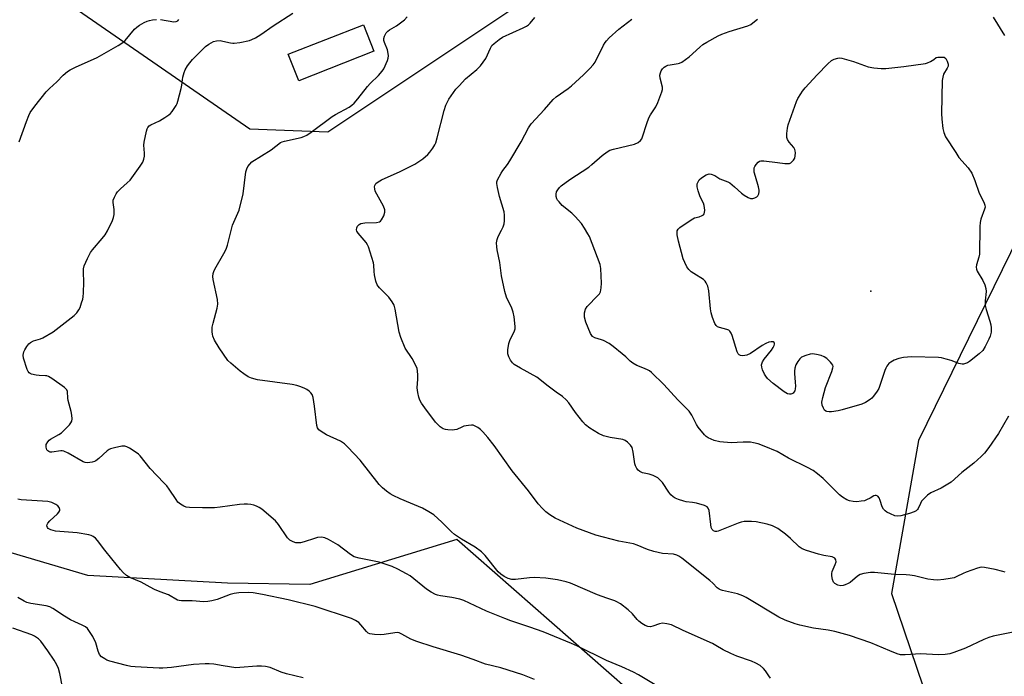
# Model space of a CAD drawing. Units: inches. Extents: x 1261768 to 1267768, y 557451 to 561451.
# Drawn here: x 1263770 to 1264126, y 560410 to 560647 of the extents above; entities that cross this region are included whole.
import ezdxf

# ---------------------------------------------------------------- set-up
doc = ezdxf.new("R2010")
doc.units = ezdxf.units.IN
doc.header["$MEASUREMENT"] = 0
for name, color, linetype in [('BLDG-Footprint', 5, 'Continuous'), ('ELEV-Spot Elevation', 7, 'Continuous'), ('NTRL-Trees', 3, 'Continuous'), ('Undefined', 1, 'Continuous')]:
    doc.layers.add(name, color=color, linetype=linetype)

msp = doc.modelspace()

# ---------------------------------------------------------------- linework, layer by layer
at = {"layer": 'BLDG-Footprint', "elevation": 495.48}
msp.add_lwpolyline([(1263897.95, 560636.03), (1263870.83, 560625.35), (1263867.06, 560634.93), (1263894.18, 560645.61)], close=True, dxfattribs=at)
at = {"layer": 'ELEV-Spot Elevation'}
msp.add_point((1264077.42, 560549.37, 505.41), dxfattribs=at)
at = {"layer": 'NTRL-Trees'}
for points in [[(1263691.58, 560701.29), (1263787.77, 560653.13), (1263853.14, 560608.02), (1263881.3, 560606.94), (1263946.27, 560650.26), (1263972.78, 560662.08), (1264058.88, 560707.65), (1264095.7, 560684.71), (1264129.27, 560658.92), (1264152.01, 560631.85), (1264147.23, 560594.33), (1264133.79, 560575.51), (1264094.62, 560495.41), (1264084.87, 560440.18), (1264107.61, 560373.05)], [(1263989.58, 560405.53), (1263927.86, 560459.67), (1263904.3, 560452.46), (1263874.8, 560443.43), (1263845.16, 560443.93), (1263794.67, 560446.68), (1263727.37, 560466.58)]]:
    msp.add_lwpolyline(points, dxfattribs=at)
at = {"layer": 'Undefined'}
for points, elevation in [([(1264000.73, 560406.48), (1263993.52, 560410.76), (1263991.7, 560411.75), (1263987.51, 560413.68), (1263981.99, 560415.99), (1263971.5, 560421.16), (1263969.36, 560422.13), (1263959.03, 560426.37), (1263954.27, 560428.06), (1263947.39, 560430.28), (1263945.2, 560431.11), (1263938.64, 560433.78), (1263930.46, 560437.69), (1263929.03, 560438.12), (1263926.11, 560438.75), (1263921.98, 560439.29), (1263920.92, 560439.55), (1263920.15, 560439.84), (1263918.66, 560440.67), (1263916.99, 560441.77), (1263911.03, 560446.55), (1263909.77, 560447.3), (1263906.65, 560448.95), (1263904.53, 560449.9), (1263899.92, 560451.45), (1263892.7, 560452.88), (1263890.84, 560453.43), (1263889.53, 560454.22), (1263884.92, 560457.7), (1263881.56, 560459.65), (1263880.23, 560460.28), (1263879.7, 560460.43), (1263878.93, 560460.51), (1263877.61, 560460.4), (1263876.47, 560460.07), (1263872.79, 560458.8), (1263871.41, 560458.48), (1263869.83, 560458.46), (1263868.79, 560458.77), (1263867.57, 560459.46), (1263866.75, 560460.23), (1263863.54, 560465.13), (1263862.44, 560466.47), (1263857.54, 560470.61), (1263856.59, 560471.23), (1263855.61, 560471.68), (1263854.57, 560472.03), (1263853.47, 560472.29), (1263852.33, 560472.43), (1263851.14, 560472.47), (1263849.38, 560472.36), (1263842.45, 560471.33), (1263840.43, 560471.14), (1263836.11, 560471.14), (1263831.35, 560471.27), (1263830.18, 560471.4), (1263829.36, 560471.67), (1263828.1, 560472.39), (1263827.23, 560473.14), (1263826.55, 560474.06), (1263824.05, 560477.9), (1263823.23, 560479.02), (1263822.17, 560480.19), (1263817.24, 560485.28), (1263813.55, 560489.94), (1263812.94, 560490.52), (1263811.81, 560491.35), (1263809.76, 560492.71), (1263808.8, 560493.19), (1263808.02, 560493.39), (1263806.93, 560493.37), (1263804.28, 560492.84), (1263802.87, 560492.42), (1263802.36, 560492.16), (1263801.67, 560491.65), (1263798.64, 560488.91), (1263797.54, 560488.1), (1263797.04, 560487.86), (1263796.23, 560487.63), (1263794.54, 560487.4), (1263793.72, 560487.45), (1263792.97, 560487.72), (1263787.55, 560490.91), (1263786.01, 560491.6), (1263785.46, 560491.69), (1263784.89, 560491.67), (1263781.67, 560491.19), (1263781.12, 560491.25), (1263780.66, 560491.42), (1263780.26, 560491.7), (1263779.93, 560492.06), (1263779.72, 560492.52), (1263779.6, 560493.01), (1263779.58, 560493.53), (1263779.68, 560494.03), (1263780.19, 560494.98), (1263780.74, 560495.59), (1263781.19, 560495.93), (1263784.18, 560497.54), (1263785.12, 560498.18), (1263786.18, 560499.18), (1263788.01, 560501.1), (1263788.55, 560501.76), (1263788.94, 560502.47), (1263789.05, 560503.23), (1263788.93, 560504.58), (1263788.66, 560505.95), (1263787.54, 560509.92), (1263787.42, 560510.78), (1263787.33, 560513.1), (1263787.05, 560513.79), (1263786.28, 560514.58), (1263781.67, 560517.8), (1263780.44, 560518.55), (1263779.92, 560518.75), (1263779.39, 560518.84), (1263777.16, 560518.85), (1263776.03, 560518.99), (1263774.39, 560519.42), (1263773.89, 560519.63), (1263773.47, 560519.92), (1263773.15, 560520.35), (1263772.79, 560521.13), (1263771.51, 560525.14), (1263771.38, 560526.29), (1263771.6, 560527.42), (1263771.94, 560528.21), (1263772.69, 560529.42), (1263773.38, 560530.32), (1263773.97, 560530.85), (1263775.09, 560531.48), (1263777.63, 560532.18), (1263778.43, 560532.5), (1263782.16, 560534.71), (1263789.72, 560540.61), (1263790.73, 560541.59), (1263791.49, 560542.64), (1263791.86, 560543.44), (1263792.45, 560545.11), (1263792.88, 560546.52), (1263793.04, 560547.38), (1263793.14, 560548.83), (1263793.21, 560552.62), (1263793.06, 560556.28), (1263793.15, 560557.39), (1263793.4, 560558.48), (1263794.58, 560561.22), (1263795.68, 560563.33), (1263796.39, 560564.29), (1263799.88, 560568.37), (1263800.94, 560569.74), (1263801.8, 560571.18), (1263803.57, 560574.89), (1263803.99, 560575.97), (1263804.2, 560577.1), (1263804.19, 560578.83), (1263803.78, 560581.4), (1263803.88, 560582.22), (1263804.27, 560583.29), (1263804.91, 560584.58), (1263805.41, 560585.28), (1263806.46, 560586.31), (1263808.9, 560588.45), (1263809.91, 560589.51), (1263813.6, 560594.49), (1263814.53, 560595.99), (1263814.93, 560597.06), (1263815.11, 560598.15), (1263815.11, 560599.27), (1263814.94, 560602.08), (1263815.01, 560603.22), (1263815.81, 560607.22), (1263816.06, 560608.03), (1263816.3, 560608.53), (1263816.78, 560609.06), (1263817.37, 560609.5), (1263820.53, 560610.89), (1263822.49, 560612.07), (1263823.9, 560613.03), (1263824.53, 560613.6), (1263825.08, 560614.26), (1263826.54, 560616.39), (1263826.92, 560617.16), (1263827.2, 560618), (1263828.41, 560622.61), (1263828.66, 560623.78), (1263829.03, 560626.62), (1263829.42, 560628.3), (1263829.82, 560629.32), (1263830.63, 560630.71), (1263831.53, 560631.89), (1263832.51, 560633.01), (1263837.22, 560637.73), (1263838.34, 560638.61), (1263840.07, 560639.53), (1263841.1, 560639.85), (1263842.4, 560639.89), (1263843.43, 560639.72), (1263846.16, 560639.03), (1263846.98, 560638.93), (1263847.56, 560638.94), (1263849.59, 560639.25), (1263853.06, 560639.94), (1263853.89, 560640.22), (1263855.18, 560640.89), (1263857.19, 560642.11), (1263861.55, 560645.16), (1263868.71, 560649.79)], 494), ([(1263769.84, 560603.28), (1263772.56, 560610.66), (1263773.42, 560612.83), (1263773.92, 560613.87), (1263775.49, 560616.23), (1263779.58, 560621.37), (1263780.86, 560622.6), (1263783.53, 560624.97), (1263785.83, 560627.45), (1263787.36, 560628.73), (1263788.36, 560629.34), (1263790.24, 560630.27), (1263798, 560633.77), (1263805.58, 560638.05), (1263807.27, 560639.19), (1263808.12, 560639.92), (1263811.58, 560643.96), (1263812.38, 560644.75), (1263813.32, 560645.4), (1263815.08, 560646.39), (1263816.11, 560646.9), (1263816.92, 560647.19), (1263818.04, 560647.41), (1263819.48, 560647.55)], 492), ([(1263820.91, 560647.49), (1263825.79, 560646.71), (1263826.57, 560646.74), (1263827.21, 560647.01), (1263827.56, 560647.53)], 492), ([(1264041.17, 560409.54), (1264040.49, 560410.48), (1264039.38, 560412.26), (1264038.66, 560413.11), (1264037.41, 560414.21), (1264035.91, 560415.03), (1264034.28, 560415.69), (1264028.98, 560417.57), (1264026.87, 560418.47), (1264024.04, 560419.81), (1264021.44, 560421.42), (1264020.23, 560422.07), (1264009.63, 560426.78), (1264005.38, 560428.87), (1264003.77, 560429.26), (1264002.14, 560429.41), (1264001.06, 560429.22), (1263998.66, 560428.38), (1263997.85, 560428.18), (1263996.89, 560428.23), (1263995.9, 560428.61), (1263994.72, 560429.33), (1263993.62, 560430.16), (1263993.05, 560430.74), (1263991.33, 560432.83), (1263989.76, 560434.21), (1263986.95, 560436.42), (1263985.71, 560437.19), (1263984.96, 560437.55), (1263982.04, 560438.48), (1263978.66, 560439.71), (1263968.93, 560443.86), (1263967.33, 560444.35), (1263964.3, 560445.08), (1263960.06, 560445.75), (1263955.88, 560445.92), (1263954.13, 560445.85), (1263949.1, 560445.28), (1263947.79, 560445.25), (1263946.41, 560445.55), (1263944.94, 560446.3), (1263943.81, 560447.09), (1263942.84, 560448.03), (1263938.12, 560453.84), (1263936.76, 560455.27), (1263934.57, 560456.91), (1263929.54, 560459.78), (1263927.01, 560461.53), (1263925.94, 560462.44), (1263922.44, 560465.99), (1263919.54, 560468.59), (1263917.8, 560469.68), (1263915.47, 560470.93), (1263911.23, 560472.84), (1263907.49, 560474.38), (1263904.86, 560475.57), (1263903.88, 560476.13), (1263902.55, 560477.1), (1263901.06, 560478.38), (1263899.86, 560479.57), (1263892.97, 560488.27), (1263888.59, 560492.99), (1263887.36, 560494.22), (1263886.67, 560494.74), (1263885.92, 560495.16), (1263880.9, 560497.5), (1263878.96, 560498.65), (1263878.08, 560499.3), (1263877.58, 560500), (1263877.36, 560500.82), (1263876.54, 560507.88), (1263876.05, 560511.02), (1263875.65, 560512.04), (1263875.16, 560512.68), (1263874.58, 560513.24), (1263873.76, 560513.81), (1263872.79, 560514.31), (1263871.25, 560514.96), (1263870.18, 560515.3), (1263868.43, 560515.61), (1263855.99, 560517.35), (1263853.76, 560517.91), (1263852.58, 560518.41), (1263851.02, 560519.46), (1263849.68, 560520.5), (1263846.29, 560523.33), (1263845.25, 560524.35), (1263842.06, 560528.88), (1263840.47, 560531.73), (1263839.86, 560533.07), (1263839.66, 560533.89), (1263839.56, 560534.72), (1263839.61, 560536.4), (1263839.94, 560537.83), (1263841.43, 560543.22), (1263841.67, 560544.65), (1263841.46, 560546.36), (1263839.93, 560553.53), (1263839.82, 560554.66), (1263839.93, 560555.73), (1263840.15, 560556.52), (1263840.53, 560557.31), (1263843.81, 560562.96), (1263844.62, 560564.54), (1263845.06, 560565.94), (1263846.95, 560573.18), (1263849.29, 560578.57), (1263850.79, 560584.5), (1263851.74, 560592.46), (1263852.03, 560593.6), (1263852.42, 560594.36), (1263853.11, 560595.29), (1263853.95, 560596.07), (1263860.86, 560600.4), (1263864.25, 560603.08), (1263864.83, 560603.35), (1263865.66, 560603.6), (1263871.66, 560604.84), (1263872.69, 560605.19), (1263873.69, 560605.67), (1263875.36, 560606.75), (1263882.88, 560612.43), (1263884.1, 560613.17), (1263889.06, 560615.87), (1263889.98, 560616.51), (1263890.84, 560617.29), (1263892.22, 560618.79), (1263895.64, 560623.31), (1263896.58, 560624.33), (1263899.59, 560627.27), (1263900.92, 560628.79), (1263901.58, 560629.73), (1263902.88, 560632.69), (1263903.14, 560633.52), (1263903.25, 560634.34), (1263903.16, 560635.16), (1263902.83, 560636.51), (1263901.74, 560639.14), (1263901.51, 560639.92), (1263901.54, 560640.68), (1263901.79, 560641.43), (1263902.41, 560642.63), (1263902.94, 560643.25), (1263903.63, 560643.76), (1263906.16, 560645.26), (1263907.14, 560645.92), (1263908.95, 560647.39), (1263909.92, 560648.44)], 496), ([(1264132.42, 560426.91), (1264121.53, 560424.7), (1264119.91, 560424.27), (1264118.12, 560423.58), (1264111.54, 560420.47), (1264107.35, 560418.86), (1264105.93, 560418.41), (1264104.26, 560418.18), (1264101.72, 560418.02), (1264095.38, 560418.35), (1264089.81, 560417.98), (1264088.92, 560417.97), (1264088.05, 560418.07), (1264086.93, 560418.39), (1264084.17, 560419.41), (1264077.31, 560422.32), (1264069.65, 560425.01), (1264064.37, 560426.5), (1264061.91, 560426.94), (1264056.67, 560427.66), (1264051.79, 560428.71), (1264050.08, 560429.18), (1264046.42, 560430.49), (1264044.15, 560431.66), (1264032.4, 560438.69), (1264031.12, 560439.38), (1264029.19, 560440.01), (1264023.85, 560441.22), (1264023.06, 560441.47), (1264022.56, 560441.71), (1264021.91, 560442.22), (1264020.35, 560443.86), (1264019.28, 560444.81), (1264009.12, 560452.87), (1264008.04, 560453.65), (1264007.36, 560454.03), (1264006.13, 560454.34), (1264002.12, 560454.64), (1263998.97, 560455.35), (1263996.72, 560456), (1263993.02, 560457.63), (1263991.72, 560458.08), (1263986.38, 560459.1), (1263978.11, 560461.23), (1263971.25, 560463.71), (1263963.37, 560467.43), (1263961.42, 560468.63), (1263960.04, 560469.64), (1263958.83, 560470.87), (1263957.3, 560472.61), (1263953.81, 560477.3), (1263947.89, 560484.46), (1263941.44, 560493.67), (1263939.15, 560496.46), (1263937.25, 560498.61), (1263936.44, 560499.41), (1263935.53, 560500.09), (1263934.55, 560500.66), (1263933.78, 560500.94), (1263933.25, 560500.99), (1263932.14, 560500.89), (1263930.47, 560500.55), (1263929.68, 560500.27), (1263927.9, 560499.45), (1263927.08, 560499.26), (1263926.2, 560499.22), (1263924.71, 560499.3), (1263923.84, 560499.41), (1263923.01, 560499.63), (1263921.84, 560500.41), (1263920.17, 560502.01), (1263916.31, 560507.19), (1263915.16, 560508.94), (1263914.58, 560509.97), (1263914.19, 560511.05), (1263913.8, 560512.75), (1263913.6, 560514.46), (1263913.81, 560517.62), (1263913.83, 560519.08), (1263913.75, 560520.55), (1263913.59, 560521.4), (1263913.02, 560522.74), (1263911.72, 560525.07), (1263909.3, 560528.77), (1263907.68, 560532.61), (1263907.13, 560534.59), (1263905.61, 560542.91), (1263905.25, 560544.27), (1263904.58, 560545.57), (1263903.4, 560547.26), (1263900.01, 560550.56), (1263899.45, 560551.22), (1263899.16, 560551.7), (1263898.68, 560553.03), (1263898.13, 560555.26), (1263898, 560556.42), (1263897.93, 560558.79), (1263897.78, 560559.66), (1263895.96, 560565.35), (1263895.62, 560566.16), (1263895.16, 560566.91), (1263892.27, 560570.33), (1263891.85, 560571.07), (1263891.7, 560571.58), (1263891.75, 560572.28), (1263892.06, 560572.9), (1263892.59, 560573.4), (1263893.27, 560573.77), (1263894.65, 560574.05), (1263898.87, 560574.19), (1263899.96, 560574.4), (1263900.39, 560574.67), (1263900.72, 560575.08), (1263901.51, 560576.6), (1263901.95, 560577.95), (1263901.93, 560578.72), (1263901.4, 560580.03), (1263898.97, 560584.42), (1263898.47, 560585.49), (1263898.25, 560586.3), (1263898.19, 560587.11), (1263898.3, 560587.59), (1263898.69, 560588.22), (1263899.49, 560588.89), (1263900.67, 560589.54), (1263907.43, 560592.65), (1263912.78, 560595.25), (1263915.67, 560597.23), (1263917.48, 560598.69), (1263918.2, 560599.58), (1263919.18, 560601), (1263919.93, 560602.22), (1263920.3, 560603), (1263920.81, 560604.7), (1263923.3, 560614.67), (1263923.93, 560616.51), (1263925.05, 560618.74), (1263927.57, 560622.31), (1263928.69, 560623.59), (1263931.06, 560626.03), (1263935.16, 560629.47), (1263936.4, 560630.75), (1263938.34, 560633.41), (1263940.03, 560637.16), (1263940.59, 560638.06), (1263941.36, 560638.87), (1263943.18, 560640.31), (1263944.4, 560641.1), (1263951.85, 560644.46), (1263953.08, 560645.12), (1263953.74, 560645.6), (1263954.38, 560646.22), (1263956.11, 560648.26)], 498), ([(1264125.83, 560447.93), (1264125, 560448.08), (1264122.3, 560448.81), (1264120.33, 560449.23), (1264118.37, 560449.58), (1264117.25, 560449.64), (1264115.87, 560449.32), (1264111.77, 560447.86), (1264110.7, 560447.41), (1264108.47, 560446.25), (1264107.46, 560445.86), (1264106.05, 560445.55), (1264103.73, 560445.18), (1264101.42, 560444.96), (1264099.95, 560445.07), (1264097.9, 560445.35), (1264093.17, 560446.54), (1264091.5, 560446.82), (1264090.09, 560446.94), (1264085.94, 560447.06), (1264078.66, 560447.74), (1264077.21, 560447.79), (1264074.89, 560447.44), (1264073.51, 560447), (1264072.58, 560446.39), (1264069.93, 560444.19), (1264069.19, 560443.76), (1264068.13, 560443.31), (1264067.32, 560443.04), (1264066.51, 560442.93), (1264065.41, 560443.19), (1264064.41, 560443.74), (1264063.91, 560444.27), (1264063.5, 560445.2), (1264063.25, 560446.56), (1264063.25, 560447.37), (1264063.42, 560448.14), (1264064.55, 560450.65), (1264064.84, 560451.65), (1264064.78, 560452.35), (1264064.32, 560452.96), (1264063.88, 560453.22), (1264063.38, 560453.39), (1264060.35, 560453.87), (1264058.5, 560454.32), (1264054.09, 560455.67), (1264052.58, 560456.31), (1264051.48, 560457.07), (1264048.39, 560460.09), (1264046.62, 560461.63), (1264043.83, 560463.64), (1264041.9, 560464.64), (1264039.98, 560465.24), (1264035.95, 560466.11), (1264034.23, 560466.21), (1264031.64, 560466.12), (1264030.54, 560465.93), (1264029.46, 560465.58), (1264022.27, 560462.68), (1264021.72, 560462.55), (1264021.2, 560462.54), (1264020.53, 560462.77), (1264020.06, 560463.24), (1264019.76, 560463.97), (1264019.55, 560465.12), (1264018.95, 560470.17), (1264018.69, 560470.97), (1264018.26, 560471.52), (1264017.29, 560472.01), (1264014.44, 560472.75), (1264012.99, 560473.04), (1264010.69, 560473.28), (1264009.87, 560473.48), (1264007.98, 560474.07), (1264006.68, 560474.59), (1264005.98, 560475.03), (1264005.15, 560475.86), (1264004.43, 560476.8), (1264002.15, 560480.26), (1264001.37, 560481.12), (1264000.52, 560481.89), (1263999.8, 560482.36), (1263998.75, 560482.8), (1263997.37, 560483.22), (1263994.94, 560483.74), (1263994.01, 560484.21), (1263993.4, 560484.73), (1263992.87, 560485.33), (1263992.37, 560486.23), (1263992.2, 560487), (1263991.61, 560491.21), (1263991.2, 560492.85), (1263990.59, 560493.79), (1263989.56, 560494.8), (1263988.65, 560495.49), (1263987.86, 560495.8), (1263983.2, 560496.46), (1263980.82, 560497.1), (1263979.07, 560497.92), (1263975.95, 560499.85), (1263974.41, 560501.12), (1263973.41, 560502.14), (1263970.78, 560505.59), (1263968.35, 560509.09), (1263967.4, 560510.16), (1263966.03, 560511.27), (1263963.76, 560512.86), (1263960.91, 560515), (1263956.76, 560518.36), (1263950.85, 560521.53), (1263948.58, 560522.88), (1263947.96, 560523.46), (1263947.33, 560524.4), (1263946.66, 560525.66), (1263946.3, 560526.72), (1263946.27, 560528.17), (1263946.63, 560530.52), (1263947.02, 560531.61), (1263948.7, 560534.99), (1263948.95, 560535.79), (1263949, 560536.63), (1263948.6, 560540.1), (1263948.27, 560541.81), (1263947.73, 560543.19), (1263945.85, 560547.24), (1263945.25, 560549.21), (1263944, 560554.97), (1263943.47, 560559.77), (1263942.47, 560564.25), (1263942.3, 560565.39), (1263942.27, 560566.87), (1263942.42, 560568.02), (1263942.84, 560569.08), (1263944.06, 560571.39), (1263944.63, 560572.65), (1263944.97, 560573.69), (1263945.11, 560574.83), (1263945.13, 560576.84), (1263945, 560577.98), (1263943.29, 560583.57), (1263942.57, 560586.8), (1263942.35, 560588.25), (1263942.38, 560588.82), (1263942.62, 560589.62), (1263943.86, 560591.95), (1263944.49, 560592.95), (1263946.2, 560595.18), (1263947, 560596.4), (1263951.13, 560603.29), (1263953.78, 560608.42), (1263954.73, 560609.86), (1263959.5, 560614.99), (1263962.66, 560618.63), (1263963.77, 560619.54), (1263968.1, 560622.61), (1263969.27, 560623.53), (1263973.62, 560627.47), (1263975.9, 560629.83), (1263977.1, 560631.17), (1263977.81, 560632.12), (1263980.87, 560638.18), (1263981.41, 560639.14), (1263981.9, 560639.82), (1263982.92, 560640.86), (1263986.42, 560644.01), (1263991.11, 560647.67)], 500), ([(1264127.05, 560504.26), (1264123.45, 560497.99), (1264119.98, 560492.91), (1264118.4, 560490.9), (1264117.19, 560489.65), (1264114.57, 560487.3), (1264110.28, 560483.89), (1264106.32, 560480.41), (1264102.78, 560478.27), (1264099.07, 560476.47), (1264097.87, 560475.69), (1264096.63, 560474.53), (1264095.71, 560473.46), (1264095.29, 560472.73), (1264094.48, 560470.9), (1264094.2, 560470.47), (1264093.72, 560470), (1264092.99, 560469.61), (1264091.33, 560469.06), (1264088.22, 560468.18), (1264087.1, 560468.05), (1264086.03, 560468.28), (1264084.44, 560468.89), (1264083.17, 560469.5), (1264082.49, 560470), (1264081.93, 560470.66), (1264081.48, 560471.42), (1264080.77, 560473.79), (1264080.37, 560474.72), (1264079.89, 560475.27), (1264079.28, 560475.58), (1264078.89, 560475.59), (1264078.5, 560475.45), (1264077.11, 560474.58), (1264075.83, 560473.94), (1264075.03, 560473.67), (1264073.93, 560473.46), (1264072.27, 560473.3), (1264070.99, 560473.35), (1264069.69, 560473.62), (1264068.65, 560474.05), (1264067.19, 560474.92), (1264066.06, 560475.77), (1264060.16, 560481.72), (1264058.16, 560483.42), (1264056.54, 560484.64), (1264054.52, 560485.73), (1264047.65, 560489.1), (1264043.51, 560491.42), (1264038.89, 560493.41), (1264036.7, 560494.2), (1264035.04, 560494.61), (1264033.91, 560494.79), (1264031.26, 560494.83), (1264026.97, 560494.63), (1264022.91, 560494.95), (1264020.76, 560495.42), (1264019.67, 560495.86), (1264018.63, 560496.4), (1264017.92, 560496.91), (1264017.3, 560497.53), (1264015.04, 560500.25), (1264014.45, 560501.24), (1264012.79, 560504.61), (1264011.77, 560505.97), (1264010.8, 560507.02), (1264007.63, 560510.08), (1264002.64, 560515.69), (1263998.2, 560520.03), (1263997.51, 560520.57), (1263996.74, 560521), (1263995.1, 560521.71), (1263992.94, 560522.5), (1263991.45, 560523.37), (1263990.53, 560524.07), (1263988.96, 560525.6), (1263987.61, 560526.76), (1263984.39, 560529.4), (1263982.95, 560530.42), (1263980.89, 560531.52), (1263980.1, 560531.82), (1263977.76, 560532.48), (1263976.91, 560533.02), (1263976.6, 560533.37), (1263976.18, 560534.1), (1263974.47, 560538.2), (1263974.03, 560539.97), (1263973.96, 560540.77), (1263973.99, 560541.56), (1263974.36, 560542.84), (1263974.93, 560543.79), (1263978.82, 560547.76), (1263979.37, 560548.42), (1263979.77, 560549.15), (1263980.07, 560550.55), (1263980.19, 560552.31), (1263979.89, 560557.6), (1263979.69, 560558.98), (1263975.77, 560569.07), (1263975.25, 560570.13), (1263974.03, 560572.18), (1263972.91, 560573.8), (1263970.66, 560576.36), (1263969.44, 560577.5), (1263965.99, 560580.37), (1263964.79, 560581.6), (1263964.3, 560582.27), (1263964.05, 560582.78), (1263963.81, 560583.61), (1263963.74, 560584.45), (1263963.93, 560585.23), (1263964.32, 560585.96), (1263964.99, 560586.87), (1263965.6, 560587.47), (1263968.69, 560589.66), (1263975.58, 560594.2), (1263976.7, 560595.11), (1263980.35, 560598.39), (1263982.16, 560599.75), (1263983.16, 560600.27), (1263984.49, 560600.72), (1263992.06, 560602.5), (1263993.38, 560603.07), (1263994.26, 560603.74), (1263994.66, 560604.36), (1263994.97, 560605.1), (1263996.49, 560609.93), (1263997.24, 560612.03), (1263997.77, 560613.03), (1263999.28, 560615.2), (1263999.72, 560615.96), (1264000.42, 560617.58), (1264001.92, 560621.43), (1264002.13, 560622.26), (1264002.13, 560623.11), (1264001.35, 560626.3), (1264001.25, 560627.44), (1264001.4, 560628.23), (1264001.68, 560628.98), (1264002.16, 560629.69), (1264002.76, 560630.29), (1264003.39, 560630.69), (1264004.08, 560630.98), (1264004.92, 560631.18), (1264007.8, 560631.6), (1264008.35, 560631.76), (1264009.12, 560632.14), (1264011.75, 560634.02), (1264015.61, 560637.52), (1264016.71, 560638.44), (1264018.18, 560639.34), (1264022.26, 560641.55), (1264023.59, 560642.17), (1264026.28, 560643.18), (1264033.01, 560645.22), (1264034.03, 560645.74), (1264035.4, 560646.75), (1264036.49, 560647.68)], 502), ([(1264121.52, 560648.29), (1264125.66, 560641.71)], 502), ([(1263955.89, 560409.06), (1263951.74, 560410.75), (1263943.82, 560413.34), (1263938.2, 560414.64), (1263933.77, 560416.37), (1263929.32, 560417.9), (1263919.34, 560420.9), (1263913.43, 560422.82), (1263911.26, 560423.7), (1263908.06, 560425.49), (1263907.06, 560425.92), (1263906.34, 560426.04), (1263905.47, 560426), (1263901.65, 560425.32), (1263900.47, 560425.19), (1263898.19, 560425.32), (1263896.54, 560425.63), (1263895.95, 560425.89), (1263895.27, 560426.42), (1263893.24, 560428.89), (1263892.49, 560429.65), (1263891.35, 560430.4), (1263889.87, 560431.13), (1263876.75, 560435.44), (1263867, 560437.93), (1263857.77, 560439.84), (1263854.42, 560440.4), (1263852.72, 560440.54), (1263849.24, 560440.4), (1263847.52, 560440.2), (1263846.1, 560439.78), (1263841.34, 560438.03), (1263839.39, 560437.51), (1263837.98, 560437.24), (1263836.57, 560437.21), (1263832.31, 560437.53), (1263828.52, 560437.54), (1263827.65, 560437.64), (1263827.11, 560437.8), (1263823.86, 560439.69), (1263820.79, 560440.77), (1263818.72, 560441.66), (1263817.2, 560442.4), (1263813.98, 560444.28), (1263809.82, 560445.96), (1263808.63, 560446.69), (1263807.41, 560447.76), (1263806.45, 560448.83), (1263803.37, 560452.72), (1263800.81, 560455.76), (1263798.22, 560459.37), (1263797.42, 560460.14), (1263796.55, 560460.73), (1263795.84, 560461.07), (1263795.03, 560461.32), (1263790.78, 560462.08), (1263782.97, 560462.63), (1263781.3, 560463.11), (1263780.36, 560463.61), (1263780.07, 560463.97), (1263779.93, 560464.65), (1263780, 560465.11), (1263780.23, 560465.55), (1263780.96, 560466.36), (1263783.71, 560468.89), (1263784.23, 560469.51), (1263784.54, 560470.14), (1263784.56, 560470.56), (1263784.32, 560471.24), (1263783.83, 560471.81), (1263783.16, 560472.27), (1263781.64, 560472.99), (1263780.28, 560473.36), (1263770.66, 560473.99), (1263769.36, 560474.21)], 492), ([(1263872.48, 560409.74), (1263866.37, 560411.13), (1263864.53, 560411.74), (1263860.5, 560413.41), (1263858.85, 560413.83), (1263857.4, 560413.95), (1263855.64, 560413.97), (1263849.6, 560413.38), (1263848.17, 560413.35), (1263843.53, 560413.98), (1263840.19, 560414.61), (1263838.45, 560414.78), (1263836.99, 560414.82), (1263832.84, 560414.53), (1263824.9, 560413.45), (1263821.81, 560413.18), (1263820.39, 560413.15), (1263811.8, 560413.65), (1263810.22, 560413.81), (1263808.59, 560414.14), (1263802.62, 560415.73), (1263801.52, 560416.13), (1263800.8, 560416.53), (1263799.67, 560417.33), (1263798.93, 560418.09), (1263798.4, 560419.28), (1263797.52, 560422.36), (1263796.48, 560424.69), (1263795.06, 560426.86), (1263794.51, 560427.51), (1263793.81, 560428.11), (1263792.59, 560428.77), (1263789.94, 560429.91), (1263788.45, 560430.71), (1263786.27, 560432), (1263782.09, 560434.74), (1263780.95, 560435.36), (1263779.64, 560435.74), (1263774.09, 560436.58), (1263772.65, 560436.9), (1263771.67, 560437.34), (1263769.43, 560438.72)], 490), ([(1263785.54, 560406.28), (1263784.58, 560411.24), (1263784.07, 560413.1), (1263783.47, 560414.37), (1263782.5, 560416.1), (1263780.23, 560419.42), (1263777.66, 560422.93), (1263776.86, 560423.77), (1263776.19, 560424.31), (1263775.45, 560424.77), (1263774.41, 560425.24), (1263767.56, 560427.62)], 488)]:
    msp.add_lwpolyline(points, dxfattribs=dict(at, elevation=elevation))
at = {"layer": 'Undefined', "elevation": 504}
msp.add_lwpolyline([(1264110.37, 560523.03), (1264109.13, 560523.28), (1264106.43, 560524.29), (1264104.54, 560524.86), (1264102.91, 560525.27), (1264101.78, 560525.43), (1264092.09, 560525.63), (1264089.11, 560525.44), (1264087.44, 560525.01), (1264085.83, 560524.4), (1264084.57, 560523.77), (1264083.92, 560523.23), (1264083.19, 560522.32), (1264082.73, 560521.57), (1264082.39, 560520.75), (1264080.75, 560515.6), (1264080.21, 560514.22), (1264079.64, 560513.25), (1264078.33, 560511.41), (1264077.78, 560510.78), (1264077.14, 560510.23), (1264075.43, 560509.21), (1264074.13, 560508.61), (1264067, 560506.54), (1264065.55, 560506.18), (1264063.18, 560505.79), (1264062.3, 560505.73), (1264061.5, 560505.85), (1264061.07, 560506.06), (1264060.69, 560506.36), (1264060.23, 560507.06), (1264059.83, 560508.14), (1264059.69, 560509.27), (1264060.01, 560510.94), (1264061.04, 560514.54), (1264063.23, 560520.33), (1264063.66, 560521.69), (1264063.72, 560522.21), (1264063.61, 560522.69), (1264063.34, 560523.14), (1264062.78, 560523.78), (1264061.49, 560525), (1264060.57, 560525.66), (1264059.4, 560526.14), (1264057.74, 560526.52), (1264056.34, 560526.68), (1264055.51, 560526.61), (1264053.87, 560526.17), (1264052.33, 560525.52), (1264051.7, 560524.97), (1264051.02, 560524.01), (1264050.31, 560522.71), (1264049.95, 560521.61), (1264049.82, 560520.46), (1264049.81, 560519.6), (1264050.08, 560516.49), (1264050.13, 560515.02), (1264050.08, 560514.15), (1264049.87, 560513.32), (1264049.61, 560512.88), (1264049.27, 560512.54), (1264048.88, 560512.28), (1264048.44, 560512.13), (1264047.97, 560512.13), (1264047.25, 560512.31), (1264046.08, 560512.95), (1264042.07, 560516.02), (1264040.1, 560517.84), (1264039.41, 560518.7), (1264038.98, 560519.42), (1264038.28, 560520.94), (1264037.96, 560521.97), (1264037.94, 560522.76), (1264038.25, 560523.8), (1264038.86, 560524.78), (1264041.45, 560528.06), (1264042.13, 560529.04), (1264042.46, 560529.76), (1264042.57, 560530.22), (1264042.57, 560530.43), (1264042.41, 560530.81), (1264042.1, 560531.06), (1264041.4, 560531.1), (1264040.59, 560530.91), (1264039.5, 560530.49), (1264038.19, 560529.73), (1264033.95, 560526.9), (1264032.64, 560526.24), (1264031.84, 560526.08), (1264031.03, 560526.05), (1264030.27, 560526.14), (1264029.85, 560526.33), (1264029.52, 560526.69), (1264029.16, 560527.43), (1264027.26, 560533.36), (1264026.94, 560534.17), (1264026.52, 560534.88), (1264026.13, 560535.24), (1264025.44, 560535.58), (1264022.76, 560536.19), (1264022.04, 560536.47), (1264021.49, 560536.99), (1264021.09, 560537.7), (1264020.21, 560539.84), (1264019.67, 560541.49), (1264019.47, 560542.95), (1264018.94, 560549.44), (1264018.51, 560551.12), (1264017.97, 560552.43), (1264017.56, 560553.01), (1264016.98, 560553.54), (1264013.47, 560555.7), (1264012.53, 560556.4), (1264011.71, 560557.23), (1264010.97, 560558.14), (1264010.16, 560559.68), (1264009.65, 560561.05), (1264007.88, 560567.4), (1264007.48, 560569.74), (1264007.42, 560570.58), (1264007.47, 560571.11), (1264007.82, 560571.78), (1264008.43, 560572.33), (1264012.48, 560575.19), (1264013.74, 560575.85), (1264015.41, 560576.28), (1264016.49, 560576.68), (1264016.93, 560576.96), (1264017.21, 560577.34), (1264017.34, 560577.82), (1264017.4, 560578.64), (1264017.36, 560579.5), (1264017.21, 560580.34), (1264016.91, 560581.13), (1264015.74, 560583.48), (1264015.06, 560585.67), (1264014.72, 560587.06), (1264014.67, 560587.6), (1264014.72, 560588.12), (1264014.98, 560588.86), (1264015.38, 560589.53), (1264016.19, 560590.31), (1264017.92, 560591.38), (1264018.95, 560591.72), (1264019.72, 560591.63), (1264020.99, 560591.12), (1264022.81, 560590), (1264025.71, 560588.87), (1264026.45, 560588.47), (1264028.18, 560587.1), (1264030.68, 560584.75), (1264031.61, 560584.09), (1264033.13, 560583.2), (1264033.91, 560582.88), (1264034.73, 560582.84), (1264035.54, 560583.05), (1264036.25, 560583.47), (1264036.56, 560583.86), (1264036.89, 560584.56), (1264037.09, 560585.33), (1264037.1, 560585.88), (1264036.87, 560587.02), (1264035.68, 560590.79), (1264035.28, 560592.41), (1264035.22, 560593.47), (1264035.3, 560593.97), (1264035.52, 560594.46), (1264035.98, 560595.15), (1264036.73, 560595.97), (1264037.15, 560596.28), (1264037.63, 560596.46), (1264038.74, 560596.48), (1264043.72, 560595.8), (1264046.32, 560595.51), (1264047.45, 560595.46), (1264047.98, 560595.53), (1264048.46, 560595.73), (1264048.88, 560596.06), (1264049.43, 560596.7), (1264049.88, 560597.43), (1264050.1, 560598.21), (1264050.15, 560599.29), (1264050.04, 560600.09), (1264049.88, 560600.57), (1264049.51, 560601.22), (1264047.9, 560603.19), (1264047.31, 560604.1), (1264047.09, 560604.88), (1264047.08, 560606.29), (1264047.25, 560608.3), (1264047.5, 560609.45), (1264050.56, 560617.88), (1264051.04, 560618.96), (1264052.06, 560620.71), (1264052.7, 560621.67), (1264053.64, 560622.79), (1264058, 560627.52), (1264061.9, 560631.47), (1264063.19, 560632.64), (1264064.15, 560633.18), (1264065.45, 560633.57), (1264065.99, 560633.6), (1264066.84, 560633.49), (1264071.1, 560632.37), (1264076.39, 560630.37), (1264078.42, 560630.01), (1264081.06, 560629.75), (1264082.82, 560629.86), (1264089.27, 560630.58), (1264097.07, 560631.56), (1264097.88, 560631.8), (1264098.9, 560632.3), (1264100.08, 560633.09), (1264100.92, 560633.78), (1264101.61, 560633.85), (1264103.02, 560633.95), (1264103.9, 560633.84), (1264104.46, 560633.39), (1264104.97, 560632.44), (1264105.29, 560631.39), (1264105.26, 560630.62), (1264104.95, 560629.9), (1264103.62, 560627.71), (1264103.31, 560626.63), (1264103.15, 560625.5), (1264102.9, 560613.54), (1264103.02, 560611.52), (1264103.37, 560608.1), (1264103.72, 560606.73), (1264104.37, 560605.15), (1264108.02, 560599.4), (1264109.19, 560597.7), (1264112.46, 560593.9), (1264113.79, 560592.02), (1264114.97, 560589.3), (1264116.47, 560584.8), (1264118.17, 560581.48), (1264118.55, 560580.43), (1264118.59, 560579.74), (1264118.45, 560578.95), (1264117.12, 560575.37), (1264116.84, 560574.23), (1264116.74, 560572.76), (1264116.56, 560562.76), (1264116.35, 560561.63), (1264115.5, 560558.91), (1264115.39, 560558.1), (1264115.52, 560557.34), (1264115.79, 560556.6), (1264117.86, 560553.18), (1264118.51, 560551.64), (1264118.92, 560550.32), (1264119.03, 560549.22), (1264118.7, 560545.85), (1264118.69, 560544.23), (1264119.04, 560542.8), (1264120.39, 560538.58), (1264120.7, 560537.25), (1264120.83, 560536.17), (1264120.76, 560534.51), (1264120.48, 560533.16), (1264120.02, 560532.07), (1264118.69, 560529.42), (1264117.77, 560527.92), (1264116.5, 560526.71), (1264113.03, 560523.95), (1264112.3, 560523.52), (1264111.58, 560523.23), (1264110.84, 560523.06)], close=True, dxfattribs=at)

doc.saveas('drawing.dxf')
